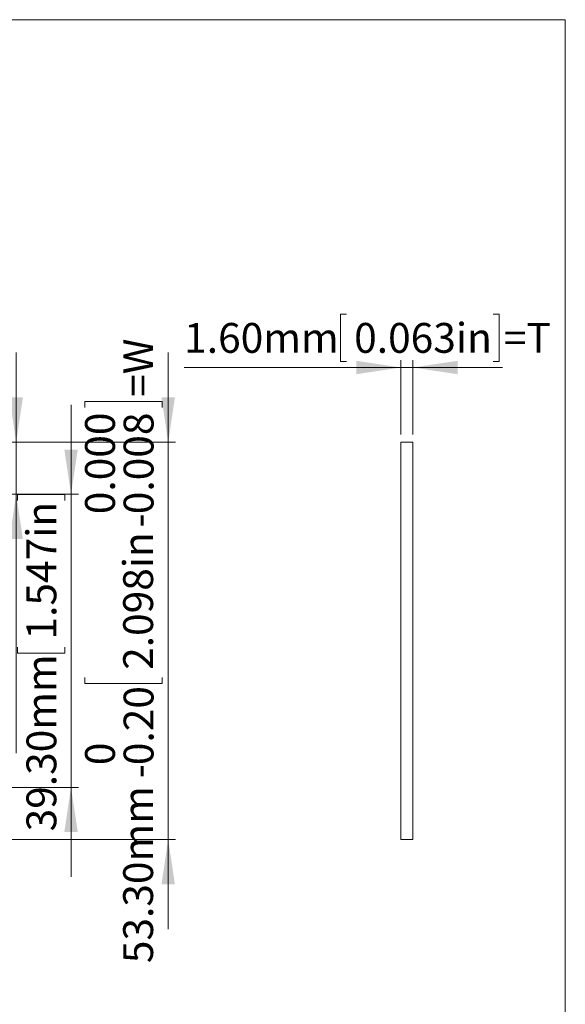
# Model space of a CAD drawing. Units: millimetres. Extents: x 5 to 432, y 3 to 276.
# Drawn here: x 353 to 426, y 144 to 276 of the extents above; entities that cross this region are included whole.
import ezdxf

# ---------------------------------------------------------------- set-up
doc = ezdxf.new("R2010")
doc.units = ezdxf.units.MM
doc.styles.add('SLDTEXTSTYLE0', font='TXT', dxfattribs={"width": 0.75})
doc.dimstyles.new('SLDDIMSTYLE0', dxfattribs={"dimtxt": 4, "dimasz": 6, "dimexe": 0, "dimexo": 0.0625, "dimgap": 1, "dimtad": 1, "dimrnd": 1e-09, "dimzin": 4, "dimdsep": 46, "dimtxsty": 'SLDTEXTSTYLE0', "dimsah": 1, "dimcen": 0.09, "dimadec": 0, "dimazin": 1, "dimtol": 1, "dimtm": 0.2, "dimtfac": 1, "dimtmove": 0, "dimatfit": 0, "dimfxl": 0, "dimfrac": 2, "dimtolj": 1, "dimtzin": 0, "dimarcsym": 0})
doc.dimstyles.new('SLDDIMSTYLE2', dxfattribs={"dimtxt": 4, "dimasz": 6, "dimexe": 0, "dimexo": 0.0625, "dimgap": 1, "dimtad": 1, "dimrnd": 1e-09, "dimzin": 4, "dimdsep": 46, "dimtxsty": 'SLDTEXTSTYLE0', "dimsah": 1, "dimcen": 0.09, "dimadec": 0, "dimazin": 1, "dimtfac": 1, "dimtmove": 0, "dimatfit": 0, "dimfxl": 0, "dimfrac": 2, "dimtolj": 1, "dimtzin": 12, "dimarcsym": 0})
doc.dimstyles.new('SLDDIMSTYLE3', dxfattribs={"dimtxt": 4, "dimasz": 6, "dimexe": 0, "dimexo": 0.0625, "dimgap": 1, "dimtad": 1, "dimrnd": 1e-09, "dimzin": 12, "dimdsep": 46, "dimtxsty": 'SLDTEXTSTYLE0', "dimsah": 1, "dimcen": 0.09, "dimadec": 0, "dimazin": 3, "dimtfac": 1, "dimtmove": 0, "dimatfit": 0, "dimfxl": 0, "dimfrac": 2, "dimtolj": 1, "dimtzin": 12, "dimarcsym": 0})

# ---------------------------------------------------------------- blocks, each defined once
blk = doc.blocks.new('_D_11')
at = {"color": 7, "linetype": 'Continuous', "lineweight": 0}
for p, q in [((372.87, 219.83), (372.87, 231.83)), ((361.72, 224.47), (361.72, 225.28)), ((361.72, 225.28), (372.06, 225.28)), ((372.06, 225.28), (372.06, 224.47)), ((341.63, 219.83), (373.87, 219.83)), ((372.87, 219.83), (372.87, 166.53)), ((361.72, 188.27), (361.72, 187.46)), ((372.06, 187.46), (372.06, 188.27)), ((361.72, 187.46), (372.06, 187.46)), ((341.63, 166.53), (373.87, 166.53)), ((372.87, 166.53), (372.87, 154.53))]:
    blk.add_line(p, q, dxfattribs=at)
for points in [[(372.87, 219.83), (373.77, 225.83), (371.97, 225.83)], [(372.87, 166.53), (371.97, 160.53), (373.77, 160.53)]]:
    blk.add_solid(points, dxfattribs=at)
at = {"color": 7, "linetype": 'Continuous', "lineweight": 0, "char_height": 4, "attachment_point": 1, "rotation": 90, "style": 'SLDTEXTSTYLE0'}
for s, insert in [('=W', (366.84, 225.89)), ('0.000', (361.73, 210.16)), ('0.008', (366.9, 210.16)), ('-', (366.9, 208.38)), ('2.098in', (366.84, 189.29)), ('0.20', (366.9, 176.51)), ('0', (361.73, 176.51)), ('-', (366.9, 174.74)), ('53.30mm', (366.84, 149.96))]:
    blk.add_mtext(s, dxfattribs=dict(at, insert=insert))
blk = doc.blocks.new('_D_13')
at = {"color": 7, "linetype": 'Continuous', "lineweight": 0}
for p, q in [((359.85, 212.83), (359.85, 224.83)), ((336.63, 212.83), (360.85, 212.83)), ((352.69, 212), (352.69, 212.81)), ((352.69, 212.81), (359.04, 212.81)), ((359.04, 212.81), (359.04, 212)), ((359.85, 212.83), (359.85, 173.53)), ((352.69, 192.35), (352.69, 191.53)), ((352.69, 191.53), (359.04, 191.53)), ((359.04, 191.53), (359.04, 192.35)), ((336.63, 173.53), (360.85, 173.53)), ((359.85, 173.53), (359.85, 161.53))]:
    blk.add_line(p, q, dxfattribs=at)
for points in [[(359.85, 212.83), (360.75, 218.83), (358.95, 218.83)], [(359.85, 173.53), (358.95, 167.53), (360.75, 167.53)]]:
    blk.add_solid(points, dxfattribs=at)
at = {"color": 7, "linetype": 'Continuous', "lineweight": 0, "char_height": 4, "attachment_point": 1, "rotation": 90, "style": 'SLDTEXTSTYLE0'}
for s, insert in [('1.547in', (353.88, 193.36)), ('39.30mm', (353.88, 167.63))]:
    blk.add_mtext(s, dxfattribs=dict(at, insert=insert))
blk = doc.blocks.new('_D_15')
at = {"color": 7, "linetype": 'Continuous', "lineweight": 0}
for p, q in [((352.5, 219.83), (352.5, 231.83)), ((341.63, 219.83), (353.5, 219.83)), ((352.5, 219.83), (352.5, 212.83)), ((336.63, 212.83), (353.5, 212.83)), ((345.34, 212.12), (345.34, 212.93)), ((345.34, 212.93), (351.69, 212.93)), ((351.69, 212.93), (351.69, 212.12)), ((352.5, 212.83), (352.5, 178.1)), ((345.34, 192.47), (345.34, 191.66)), ((345.34, 191.66), (351.69, 191.66)), ((351.69, 191.66), (351.69, 192.47))]:
    blk.add_line(p, q, dxfattribs=at)
for points in [[(352.5, 219.83), (353.4, 225.83), (351.6, 225.83)], [(352.5, 212.83), (351.6, 206.83), (353.4, 206.83)]]:
    blk.add_solid(points, dxfattribs=at)
at = {"color": 7, "linetype": 'Continuous', "lineweight": 0, "char_height": 4, "attachment_point": 1, "rotation": 90, "style": 'SLDTEXTSTYLE0'}
for s, insert in [('0.276in', (346.54, 193.49)), ('7mm', (346.54, 178.1))]:
    blk.add_mtext(s, dxfattribs=dict(at, insert=insert))
blk = doc.blocks.new('_D_19')
at = {"color": 7, "linetype": 'Continuous', "lineweight": 0}
for p, q in [((396.77, 236.99), (395.96, 236.99)), ((395.96, 236.99), (395.96, 230.64)), ((416.42, 236.99), (417.23, 236.99)), ((417.23, 236.99), (417.23, 230.64)), ((404.06, 229.83), (375.01, 229.83)), ((395.96, 230.64), (396.77, 230.64)), ((404.06, 220.83), (404.06, 230.83)), ((404.06, 229.83), (405.66, 229.83)), ((405.66, 220.83), (405.66, 230.83)), ((405.66, 229.83), (417.66, 229.83)), ((417.23, 230.64), (416.42, 230.64))]:
    blk.add_line(p, q, dxfattribs=at)
for points in [[(404.06, 229.83), (398.06, 230.73), (398.06, 228.93)], [(405.66, 229.83), (411.66, 228.93), (411.66, 230.73)]]:
    blk.add_solid(points, dxfattribs=at)
at = {"color": 7, "linetype": 'Continuous', "lineweight": 0, "char_height": 4, "attachment_point": 1, "style": 'SLDTEXTSTYLE0'}
for s, insert in [('1.60mm', (375.01, 235.8)), ('0.063in', (397.79, 235.8)), ('=T', (417.84, 235.8))]:
    blk.add_mtext(s, dxfattribs=dict(at, insert=insert))

msp = doc.modelspace()

# ---------------------------------------------------------------- linework, layer by layer
at = {"color": 7, "linetype": 'Continuous', "lineweight": 0}
for q in [(4.813, 276.468), (426.083, 2.93)]:
    msp.add_line((426.083, 276.468), q, dxfattribs=at)
at = {"color": 7, "linetype": 'Continuous', "lineweight": 15}
for p, q in [((404.055, 219.828), (405.655, 219.828)), ((404.055, 166.528), (404.055, 219.828)), ((405.655, 166.528), (405.655, 219.828)), ((404.055, 166.528), (405.655, 166.528))]:
    msp.add_line(p, q, dxfattribs=at)

# ---------------------------------------------------------------- dimensions: what is measured, and where the dimension line sits
at = {"color": 7, "linetype": 'Continuous', "lineweight": 0}
dim = msp.add_linear_dim(base=(405.655, 229.828), p1=(404.055, 219.828), p2=(405.655, 219.828), text='<>=T', dimstyle='SLDDIMSTYLE2', dxfattribs=at)
dim.commit()
dim.dimension.update_dxf_attribs({"geometry": '_D_19', "text_midpoint": (399.178, 229.828), "dimtype": 160})
dim = msp.add_linear_dim(base=(372.873, 166.528), p1=(340.63, 219.828), p2=(340.63, 166.528), angle=90, text='<>=W', dimstyle='SLDDIMSTYLE0', dxfattribs=at)
dim.commit()
dim.dimension.update_dxf_attribs({"geometry": '_D_11', "text_midpoint": (372.873, 192.104), "dimtype": 160})
for base, p1, p2, dimstyle, picture, middle in [((352.504, 212.828), (340.63, 219.828), (335.63, 212.828), 'SLDDIMSTYLE3', '_D_15', (352.504, 195.821)), ((359.853, 173.528), (335.63, 212.828), (335.63, 173.528), 'SLDDIMSTYLE2', '_D_13', (359.853, 190.521))]:
    dim = msp.add_linear_dim(base=base, p1=p1, p2=p2, angle=90, dimstyle=dimstyle, dxfattribs=at)
    dim.commit()
    dim.dimension.update_dxf_attribs({"geometry": picture, "text_midpoint": middle, "dimtype": 160})

doc.saveas('drawing.dxf')
